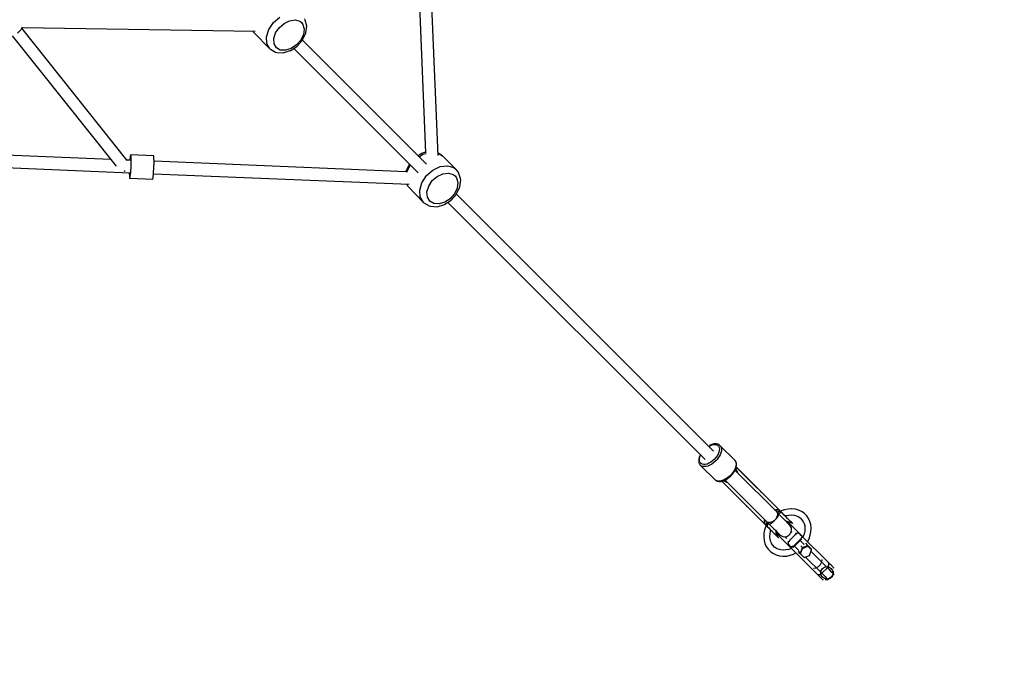
# Model space of a CAD drawing. Units: millimetres. Extents: x -2935 to 5896, y -10348 to 159.
# Drawn here: x 1731 to 3002, y -5663 to -4835 of the extents above; entities that cross this region are included whole.
import ezdxf

# ---------------------------------------------------------------- set-up
doc = ezdxf.new("R2010")
doc.units = ezdxf.units.MM
doc.linetypes.add('DASHED', pattern=[19.05, 12.7, -6.35])

# ---------------------------------------------------------------- blocks, each defined once
blk = doc.blocks.new('217_UMBRIEL')
for p, q in [((1572.8, -4840), (1586.4, -5166)), ((1602.5, -5169.4), (1588.8, -4839.4)), ((1389.9, -4998), (1398.1, -4990.8)), ((1410.8, -4995.5), (1417.9, -4994.5)), ((1417.9, -4994.5), (1423.9, -4996.2)), ((1431, -4995), (1430.5, -4993.2)), ((1059.7, -5011.8), (1064.6, -5006.5)), ((1064.6, -5006.5), (1065.8, -5003.4)), ((1201.1, -5176.1), (1065.1, -5005.1)), ((1065.4, -5004.4), (1366.2, -5008.9)), ((1380.9, -5016.5), (1383.8, -5007)), ((1383.8, -5007), (1389.9, -4998)), ((1392.7, -5011.4), (1397.3, -5004.6)), ((1397.3, -5004.6), (1403.6, -4999)), ((1403.6, -4999), (1410.8, -4995.5)), ((1423.9, -4996.2), (1426.2, -4997.9)), ((1426.2, -4997.9), (1428, -5000.3)), ((1428, -5000.3), (1429.7, -5006.3)), ((1429.7, -5006.3), (1428.7, -5013.3)), ((1433.1, -5002.5), (1431, -4995)), ((1431.8, -5011.4), (1433.1, -5002.5)), ((1052.8, -5015.1), (1186.8, -5183.5)), ((1363.6, -5008.9), (1363.8, -5009.6)), ((1363.8, -5009.6), (1364.3, -5010.3)), ((1364.3, -5010.3), (1363.9, -5008.9)), ((1364.3, -5010.3), (1385.1, -5031.8)), ((1381.3, -5025.1), (1380.9, -5016.5)), ((1390.4, -5018.7), (1392.7, -5011.4)), ((1390.7, -5025.3), (1390.4, -5018.7)), ((1428.7, -5013.3), (1425.2, -5020.5)), ((1427.2, -5020.9), (1431.4, -5012.4)), ((1431.4, -5012.4), (1431.8, -5011.4)), ((1385.1, -5031.8), (1381.3, -5025.1)), ((1385.1, -5031.8), (1385.9, -5032.4)), ((1385.9, -5032.4), (1392.6, -5036.2)), ((1393.7, -5030.5), (1390.7, -5025.3)), ((1398.8, -5033.4), (1393.7, -5030.5)), ((1412.7, -5031.5), (1405.5, -5033.8)), ((1412.5, -5033.9), (1420.6, -5028.4)), ((1419.6, -5026.8), (1412.7, -5031.5)), ((1416.2, -5031.4), (1576.7, -5191.9)), ((1425.2, -5020.5), (1419.6, -5026.8)), ((1420.6, -5028.4), (1427.2, -5020.9)), ((1587.6, -5181), (1427.3, -5020.7)), ((1392.6, -5036.2), (1394.2, -5036.7)), ((1394.2, -5036.7), (1402.6, -5037.1)), ((1405.5, -5033.8), (1398.8, -5033.4)), ((1402.6, -5037.1), (1411.7, -5034.2)), ((1411.7, -5034.2), (1412.5, -5033.9)), ((1179.8, -5174.8), (836.8, -5160.5)), ((1204.9, -5170.8), (1204.4, -5175.8)), ((1205.4, -5168.8), (1204.9, -5170.8)), ((1205.4, -5168.8), (1205.8, -5170.9)), ((1235.4, -5170.1), (1205.4, -5168.8)), ((1205.8, -5170.9), (1205.9, -5176.4)), ((1235.7, -5172.1), (1235.4, -5170.1)), ((1235.8, -5177.6), (1235.7, -5172.1)), ((1580.4, -5167.5), (1576.6, -5170)), ((1577.9, -5171.3), (1582.7, -5168.1)), ((1581.1, -5167.1), (1580.4, -5167.5)), ((1586.4, -5165.5), (1581.1, -5167.1)), ((1582.7, -5168.1), (1586.9, -5166.9)), ((1607.4, -5169.4), (1602.4, -5166.5)), ((1602.4, -5166.6), (1608.2, -5170)), ((1608.2, -5170), (1607.4, -5169.4)), ((1625.8, -5187.7), (1608.2, -5170)), ((836.2, -5176.5), (1204.5, -5191.8)), ((1205.1, -5175.8), (1200.7, -5175.6)), ((1205.7, -5183.9), (1205.2, -5191.3)), ((1205.9, -5176.4), (1205.7, -5183.9)), ((1235.2, -5192.6), (1235.6, -5185.1)), ((1235.6, -5185.1), (1235.8, -5177.6)), ((1561.3, -5190.6), (1235.8, -5177.1)), ((1565.4, -5180.8), (1561, -5190)), ((1562.3, -5191.2), (1566.5, -5182.3)), ((1565.5, -5180.7), (1565.4, -5180.8)), ((1566.5, -5182.3), (1566.8, -5182)), ((1595.7, -5188.4), (1605.2, -5183.9)), ((1605.2, -5183.9), (1614.6, -5182.8)), ((1614.6, -5182.8), (1622.7, -5185.2)), ((1622.7, -5185.2), (1625.8, -5187.7)), ((1197.3, -5189.7), (1197.9, -5189.6)), ((1197.9, -5189.6), (1198.3, -5189.3)), ((1203.8, -5191.8), (1203.9, -5196.8)), ((1203.9, -5196.8), (1204.2, -5198.8)), ((1204.7, -5196.8), (1204.2, -5198.8)), ((1205.2, -5191.3), (1204.7, -5196.8)), ((1234.1, -5200), (1234.6, -5198.1)), ((1234.6, -5198.1), (1235.2, -5192.6)), ((1235.1, -5193.1), (1565.1, -5206.8)), ((1561, -5190), (1561, -5190.6)), ((1581.5, -5204.7), (1587.5, -5195.6)), ((1587.5, -5195.6), (1595.7, -5188.4)), ((1594.9, -5202.1), (1601.2, -5196.6)), ((1601.2, -5196.6), (1608.5, -5193.2)), ((1608.5, -5193.2), (1615.7, -5192.3)), ((1615.7, -5192.3), (1621.9, -5194.2)), ((1621.9, -5194.2), (1624.3, -5196)), ((1624.3, -5196), (1626.2, -5198.5)), ((1628.3, -5190.8), (1625.8, -5187.7)), ((1628.8, -5191.5), (1628.3, -5190.8)), ((1631.2, -5199.5), (1628.8, -5191.5)), ((1204.2, -5198.8), (1234.1, -5200)), ((1562.2, -5206.6), (1562.8, -5208.6)), ((1563.3, -5209.3), (1562.5, -5206.7)), ((1562.8, -5208.6), (1563.3, -5209.3)), ((1563.3, -5209.3), (1583.4, -5230.1)), ((1578.7, -5214.3), (1581.5, -5204.7)), ((1588.1, -5216.4), (1590.3, -5209.1)), ((1590.3, -5209.1), (1594.9, -5202.1)), ((1626.2, -5198.5), (1628, -5204.6)), ((1626.2, -5219.3), (1630.5, -5210.1)), ((1628, -5204.6), (1627.2, -5211.9)), ((1630.5, -5210.1), (1631.6, -5201)), ((1631.6, -5201), (1631.2, -5199.5)), ((1579.3, -5223.1), (1578.7, -5214.3)), ((1583.4, -5230.1), (1579.3, -5223.1)), ((1588.7, -5223.2), (1588.1, -5216.4)), ((1591.8, -5228.6), (1588.7, -5223.2)), ((1623.8, -5219.1), (1618.2, -5225.5)), ((1619.4, -5227.2), (1626, -5219.7)), ((1627.2, -5211.9), (1623.8, -5219.1)), ((1626, -5219.7), (1626.2, -5219.3)), ((1957.9, -5551.3), (1626.1, -5219.4)), ((1583.4, -5230.1), (1584.1, -5230.6)), ((1584.1, -5230.6), (1591, -5234.7)), ((1591, -5234.7), (1592.7, -5235.1)), ((1597.1, -5231.7), (1591.8, -5228.6)), ((1592.7, -5235.1), (1601.2, -5235.7)), ((1603.9, -5232.2), (1597.1, -5231.7)), ((1601.2, -5235.7), (1610.5, -5233)), ((1611.3, -5230), (1603.9, -5232.2)), ((1610.5, -5233), (1611.2, -5232.6)), ((1611.2, -5232.6), (1619.4, -5227.2)), ((1618.2, -5225.5), (1611.3, -5230)), ((1614.9, -5230.1), (1947, -5562.2)), ((2097.9, -5694.2), (2098, -5691.3)), ((2087.1, -5702.3), (2089.9, -5702.2)), ((2089.9, -5702.2), (2093.3, -5700.5)), ((2093.3, -5700.5), (2096.2, -5697.6)), ((2096.2, -5697.6), (2097.9, -5694.2)), ((2113, -5709.2), (2112.8, -5706.2)), ((2101.9, -5717.1), (2105, -5717.2)), ((2105, -5717.2), (2108.5, -5715.6)), ((2108.5, -5715.6), (2111.4, -5712.7)), ((2111.4, -5712.7), (2113, -5709.2))]:
    blk.add_line(p, q)
at = {"extrusion": (0, 0, -1)}
for p, q in [((1953.5, -5543.7), (1952.5, -5544.3)), ((1952.8, -5544.6), (1953.2, -5544.4)), ((1953.2, -5544.4), (1955.5, -5543.4)), ((1956, -5542.7), (1953.5, -5543.7)), ((1955.5, -5543.4), (1957.8, -5542.9)), ((1958.4, -5542.1), (1956, -5542.7)), ((1957.8, -5542.9), (1959.9, -5542.7)), ((1958.9, -5542), (1958.4, -5542.1)), ((1961.2, -5541.9), (1958.9, -5542)), ((1959.9, -5542.7), (1961.8, -5543.1)), ((1963.3, -5542.3), (1961.2, -5541.9)), ((1961.8, -5543.1), (1963.3, -5543.8)), ((1963.8, -5542.5), (1963.3, -5542.3)), ((1963.3, -5543.8), (1964.5, -5545)), ((1965.6, -5543.3), (1963.8, -5542.5)), ((1964.9, -5552.7), (1963.9, -5555.1)), ((1964.5, -5545), (1965.2, -5546.5)), ((1965.4, -5550.5), (1964.9, -5552.7)), ((1965.2, -5546.5), (1965.5, -5548.4)), ((1965.5, -5548.4), (1965.4, -5550.5)), ((1965.8, -5543.5), (1965.6, -5543.3)), ((1967.1, -5544.8), (1965.8, -5543.5)), ((1967.6, -5553.6), (1966.5, -5556.2)), ((1967.1, -5544.8), (1968, -5546.6)), ((1985.9, -5563.6), (1967.1, -5544.8)), ((1968.2, -5551), (1967.6, -5553.6)), ((1968, -5546.6), (1968.3, -5548.6)), ((1968.3, -5548.6), (1968.2, -5551)), ((1939, -5562), (1938.8, -5564.3)), ((1938.8, -5564.3), (1939.2, -5566.4)), ((1939.6, -5559.1), (1939, -5561.5)), ((1939, -5561.5), (1939, -5562)), ((1939.2, -5566.4), (1939.4, -5566.9)), ((1940.7, -5556.6), (1939.6, -5559.1)), ((1939.7, -5563), (1939.8, -5560.9)), ((1940, -5564.8), (1939.7, -5563)), ((1939.8, -5560.9), (1940.3, -5558.6)), ((1940.8, -5566.4), (1940, -5564.8)), ((1940.3, -5558.6), (1941.3, -5556.3)), ((1941.2, -5555.6), (1940.7, -5556.6)), ((1941.9, -5567.5), (1940.8, -5566.4)), ((1941.3, -5556.3), (1941.5, -5555.9)), ((1954.4, -5565.7), (1952, -5567)), ((1956.7, -5564), (1954.4, -5565.7)), ((1958.4, -5566.2), (1955.8, -5568.1)), ((1958.9, -5562), (1956.7, -5564)), ((1960.9, -5564), (1958.4, -5566.2)), ((1961.8, -5558.7), (1958.9, -5562)), ((1962.6, -5562.2), (1960.9, -5564)), ((1963.9, -5555.1), (1961.8, -5558.7)), ((1964.1, -5560.2), (1962.6, -5562.2)), ((1965.4, -5558.2), (1964.1, -5560.2)), ((1966.5, -5556.2), (1965.4, -5558.2)), ((1985.9, -5563.6), (1986.7, -5565.3)), ((1986.1, -5563.8), (1985.9, -5563.6)), ((1986.9, -5565.6), (1986.1, -5563.8)), ((1986.7, -5565.3), (1987.1, -5567.4)), ((1987.1, -5566.1), (1986.9, -5565.6)), ((1987.5, -5568.2), (1987.1, -5566.1)), ((1939.4, -5566.9), (1940.3, -5568.6)), ((1940.3, -5568.6), (1940.4, -5568.9)), ((1940.4, -5568.9), (1941.8, -5570.2)), ((1943.5, -5571.1), (1941.8, -5570.2)), ((1941.8, -5570.2), (1960.5, -5589)), ((1943.5, -5568.3), (1941.9, -5567.5)), ((1945.3, -5568.6), (1943.5, -5568.3)), ((1945.6, -5571.4), (1943.5, -5571.1)), ((1947.4, -5568.5), (1945.3, -5568.6)), ((1947.9, -5571.3), (1945.6, -5571.4)), ((1949.7, -5568), (1947.4, -5568.5)), ((1950.5, -5570.7), (1947.9, -5571.3)), ((1952, -5567), (1949.7, -5568)), ((1953.1, -5569.6), (1950.5, -5570.7)), ((1955.8, -5568.1), (1953.1, -5569.6)), ((1983.8, -5577.7), (1981.9, -5580.3)), ((1982.4, -5581), (1984.2, -5578.5)), ((1985.3, -5575), (1983.8, -5577.7)), ((1984.2, -5578.5), (1985.7, -5575.9)), ((1986.4, -5572.3), (1985.3, -5575)), ((1986.3, -5576.7), (1985.6, -5576)), ((2042.1, -5632.5), (1985.6, -5576)), ((1985.7, -5575.9), (1986.7, -5573.4)), ((1987, -5569.8), (1986.4, -5572.3)), ((1986.5, -5574), (1987.1, -5575)), ((1986.7, -5573.4), (1987.3, -5571)), ((1987.1, -5567.4), (1987, -5569.8)), ((2042.5, -5627.2), (1987.1, -5571.8)), ((2043, -5627.8), (1987.1, -5571.9)), ((1987.1, -5571.9), (2043, -5627.8)), ((1987.1, -5575), (1988.7, -5578.2)), ((1987.3, -5571), (1987.4, -5570.5)), ((1987.4, -5570.5), (1987.5, -5568.2)), ((1988.7, -5578.2), (1989.3, -5579.7)), ((1962.2, -5589.8), (1960.5, -5589)), ((1960.5, -5589), (1960.8, -5589.1)), ((1960.8, -5589.1), (1962.5, -5590)), ((1964.3, -5590.2), (1962.2, -5589.8)), ((1962.5, -5590), (1963, -5590.2)), ((1963, -5590.2), (1965.1, -5590.6)), ((1966.7, -5590.1), (1964.3, -5590.2)), ((1965.1, -5590.6), (1967.4, -5590.4)), ((1969.2, -5589.5), (1966.7, -5590.1)), ((1967.4, -5590.4), (1967.9, -5590.4)), ((1967.9, -5590.4), (1970.3, -5589.8)), ((1968.7, -5590.2), (2024.1, -5645.6)), ((1968.8, -5590.1), (2024.7, -5646.1)), ((2024.7, -5646.1), (1968.8, -5590.1)), ((1971.9, -5588.4), (1969.2, -5589.5)), ((1970.3, -5589.8), (1972.8, -5588.7)), ((1971.9, -5590.2), (1970.9, -5589.5)), ((1973.9, -5587.3), (1971.9, -5588.4)), ((1975.2, -5591.8), (1971.9, -5590.2)), ((1972.8, -5588.7), (1975.4, -5587.3)), ((1972.9, -5588.7), (1973.6, -5589.4)), ((1972.9, -5588.7), (2029.4, -5645.2)), ((1975.9, -5586), (1973.9, -5587.3)), ((1976.6, -5592.4), (1975.2, -5591.8)), ((1975.4, -5587.3), (1977.9, -5585.5)), ((1977.8, -5584.4), (1975.9, -5586)), ((1979.7, -5582.7), (1977.8, -5584.4)), ((1977.9, -5585.5), (1980.3, -5583.4)), ((1981.9, -5580.3), (1979.7, -5582.7)), ((1980.3, -5583.4), (1982.4, -5581)), ((2019.6, -5604.3), (2018.7, -5603.4)), ((2019.9, -5604.6), (2019.6, -5604.3)), ((2019.6, -5604.3), (2019.6, -5604.3)), ((2019.6, -5604.3), (2019.6, -5604.3)), ((2000.3, -5621.8), (2001.2, -5622.7)), ((2001.2, -5622.7), (2001.2, -5622.7)), ((2001.2, -5622.7), (2001.5, -5623)), ((2001.2, -5622.7), (2001.2, -5622.7)), ((2038.5, -5627), (2037, -5627.4)), ((2037, -5627.4), (2038, -5627)), ((2038, -5627), (2040.8, -5627)), ((2040.1, -5627), (2038.5, -5627)), ((2040.1, -5630.5), (2039.9, -5630.3)), ((2039.9, -5630.3), (2040.4, -5631.6)), ((2041.2, -5629.8), (2040, -5630.4)), ((2040, -5630.4), (2041.2, -5629.8)), ((2041.3, -5627.2), (2040.3, -5627)), ((2040.8, -5627), (2043, -5627.8)), ((2042.5, -5629.3), (2041.2, -5629.8)), ((2041.2, -5629.8), (2042.5, -5629.3)), ((2043.3, -5628), (2042.5, -5627.2)), ((2042.5, -5627.2), (2042.6, -5627.3)), ((2042.7, -5627.4), (2042.5, -5627.2)), ((2043.6, -5629.1), (2042.5, -5629.3)), ((2042.5, -5629.3), (2043.6, -5629.1)), ((2042.6, -5627.3), (2042.8, -5627.5)), ((2043.1, -5627.9), (2042.6, -5627.7)), ((2042.8, -5627.6), (2042.7, -5627.4)), ((2042.8, -5627.5), (2042.7, -5627.5)), ((2042.8, -5627.5), (2043.1, -5627.9)), ((2043, -5627.8), (2042.8, -5627.6)), ((2043.1, -5627.9), (2043.4, -5628.2)), ((2044.2, -5628.9), (2043.3, -5628)), ((2043.4, -5628.2), (2043.5, -5628.3)), ((2043.6, -5628.4), (2043.5, -5628.3)), ((2043.7, -5628.5), (2043.6, -5628.4)), ((2044.5, -5629.3), (2043.6, -5629.1)), ((2043.6, -5629.1), (2044.5, -5629.3)), ((2043.7, -5628.5), (2043.9, -5628.8)), ((2043.9, -5628.8), (2044.5, -5629.3)), ((2044.2, -5629), (2044.2, -5628.9)), ((2044.9, -5629.6), (2044.2, -5628.9)), ((2044.3, -5629.1), (2044.2, -5629)), ((2044.5, -5629.3), (2044.3, -5629.1)), ((2044.3, -5629.1), (2044.5, -5629.3)), ((2045.4, -5628.6), (2044.4, -5629.1)), ((2045.8, -5630.6), (2044.5, -5629.3)), ((2044.5, -5629.3), (2045.8, -5630.6)), ((2045.6, -5630.3), (2044.9, -5629.6)), ((2049.7, -5627), (2045.4, -5628.6)), ((2045.7, -5630.4), (2045.6, -5630.3)), ((2046.8, -5631.5), (2045.6, -5630.3)), ((2054.2, -5626.1), (2049.7, -5627)), ((2058.6, -5625.9), (2054.2, -5626.1)), ((2059.2, -5625.9), (2058.6, -5625.9)), ((2063.6, -5626.4), (2059.2, -5625.9)), ((2067.7, -5627.4), (2063.6, -5626.4)), ((2071.5, -5629.2), (2067.7, -5627.4)), ((2074.9, -5631.5), (2071.5, -5629.2)), ((2024.3, -5640.1), (2023.9, -5641.6)), ((2023.9, -5641.1), (2024.3, -5640.1)), ((2023.9, -5643.9), (2023.9, -5641.1)), ((2023.9, -5641.6), (2023.9, -5643.2)), ((2027.3, -5643.1), (2027.4, -5643.2)), ((2028.4, -5643.5), (2027.3, -5643.1)), ((2033.6, -5642.6), (2031.7, -5643.4)), ((2032.4, -5644.4), (2034.8, -5642.7)), ((2034.5, -5642.2), (2034.4, -5642.2)), ((2036, -5640.9), (2034.5, -5642.2)), ((2034.8, -5642.7), (2037.3, -5640.4)), ((2037.3, -5640.4), (2039.6, -5637.8)), ((2039.1, -5637.5), (2038.2, -5638.6)), ((2039.1, -5637.4), (2039.1, -5637.5)), ((2040.4, -5634.7), (2039.4, -5636.8)), ((2039.6, -5637.8), (2041.4, -5635.4)), ((2040.7, -5632.2), (2040.4, -5634.3)), ((2040.4, -5634.5), (2040.4, -5634.7)), ((2040.6, -5632), (2040.7, -5632.2)), ((2041.4, -5635.4), (2042, -5633.9)), ((2041.7, -5632), (2042.8, -5631.4)), ((2043.1, -5633.5), (2042.1, -5632.5)), ((2042.1, -5632.7), (2042.1, -5632.5)), ((2042.1, -5633.9), (2042.2, -5633.6)), ((2042.2, -5633.6), (2042.2, -5633.3)), ((2042.8, -5631.4), (2044, -5630.8)), ((2045.9, -5636.3), (2043.1, -5633.5)), ((2044, -5630.8), (2045.1, -5630.6)), ((2045.1, -5630.6), (2045.8, -5630.6)), ((2045.7, -5630.5), (2045.7, -5630.4)), ((2045.8, -5630.6), (2045.7, -5630.5)), ((2045.8, -5630.6), (2047, -5631.8)), ((2048.4, -5638.8), (2045.9, -5636.3)), ((2049.3, -5634), (2046.8, -5631.5)), ((2047.1, -5631.9), (2047, -5631.8)), ((2047, -5631.8), (2047, -5631.8)), ((2049.5, -5634.4), (2047.1, -5631.9)), ((2050.6, -5641), (2048.4, -5638.8)), ((2051.6, -5636.3), (2049.3, -5634)), ((2051.8, -5636.6), (2049.5, -5634.4)), ((2050.5, -5635.2), (2051.8, -5634.7)), ((2052.4, -5642.8), (2050.6, -5641)), ((2053.6, -5638.4), (2051.6, -5636.3)), ((2051.7, -5642.1), (2053.8, -5642.1)), ((2051.8, -5634.7), (2055.2, -5634)), ((2051.8, -5636.7), (2051.8, -5636.6)), ((2051.8, -5636.7), (2051.9, -5636.7)), ((2051.9, -5636.7), (2052.5, -5637.4)), ((2053.8, -5644.2), (2052.4, -5642.8)), ((2053.8, -5638.7), (2052.5, -5637.4)), ((2055.5, -5644.4), (2053.2, -5642.1)), ((2055.4, -5640.2), (2053.6, -5638.4)), ((2053.9, -5638.7), (2053.8, -5638.7)), ((2053.8, -5642.1), (2056.7, -5642.9)), ((2053.9, -5638.7), (2054, -5638.8)), ((2054, -5638.8), (2054.6, -5639.5)), ((2055.6, -5640.5), (2054.6, -5639.5)), ((2055.2, -5634), (2058.7, -5633.8)), ((2056.9, -5641.7), (2055.4, -5640.2)), ((2055.7, -5640.6), (2055.6, -5640.5)), ((2055.7, -5640.6), (2055.8, -5640.7)), ((2055.8, -5640.7), (2056.4, -5641.2)), ((2057.1, -5642), (2056.4, -5641.2)), ((2056.7, -5642.9), (2059.4, -5644.3)), ((2058.1, -5642.8), (2056.9, -5641.7)), ((2057.2, -5642.1), (2057.1, -5642)), ((2057.2, -5642.1), (2057.3, -5642.2)), ((2057.3, -5642.2), (2057.8, -5642.6)), ((2058.3, -5643.2), (2057.8, -5642.6)), ((2058.9, -5643.6), (2058.1, -5642.8)), ((2058.7, -5633.8), (2062, -5634.1)), ((2062, -5634.1), (2065.2, -5635)), ((2065.2, -5635), (2068.1, -5636.3)), ((2067.4, -5636), (2069.9, -5637.7)), ((2069.9, -5637.7), (2072.1, -5639.9)), ((2072.1, -5639.9), (2073.9, -5642.5)), ((2073.8, -5642.4), (2074.8, -5644.7)), ((2075.4, -5632.1), (2074.9, -5631.5)), ((2078.3, -5635), (2075.4, -5632.1)), ((2080.7, -5638.3), (2078.3, -5635)), ((2082.4, -5642.1), (2080.7, -5638.3)), ((2083.5, -5646.2), (2082.4, -5642.1)), ((2023.9, -5652.8), (2023, -5657.3)), ((2023.9, -5643.4), (2024.1, -5644.4)), ((2024.7, -5646.1), (2023.9, -5643.9)), ((2025.5, -5648.5), (2023.9, -5652.8)), ((2024.2, -5645.7), (2024.1, -5645.6)), ((2024.1, -5645.6), (2025, -5646.4)), ((2024.1, -5645.6), (2024.3, -5645.7)), ((2024.4, -5645.9), (2024.2, -5645.7)), ((2024.3, -5645.7), (2024.5, -5645.9)), ((2024.4, -5645.8), (2024.4, -5645.9)), ((2024.8, -5646.2), (2024.4, -5645.9)), ((2024.5, -5645.9), (2024.7, -5646.1)), ((2024.6, -5645.7), (2024.8, -5646.2)), ((2025.1, -5646.4), (2024.8, -5646.2)), ((2025, -5646.4), (2025.8, -5647.3)), ((2025.2, -5646.6), (2025.1, -5646.4)), ((2025.2, -5646.6), (2025.3, -5646.7)), ((2025.3, -5646.7), (2025.4, -5646.8)), ((2025.7, -5647), (2025.4, -5646.8)), ((2026, -5647.5), (2025.5, -5648.5)), ((2026.2, -5647.6), (2025.7, -5647)), ((2025.8, -5647.3), (2025.9, -5647.3)), ((2025.8, -5647.3), (2026.5, -5648)), ((2025.9, -5647.3), (2026, -5647.4)), ((2026, -5647.4), (2026.2, -5647.6)), ((2026.2, -5647.6), (2026, -5647.4)), ((2026.2, -5645.6), (2026.1, -5646.7)), ((2026.1, -5646.7), (2026.2, -5645.6)), ((2026.1, -5646.7), (2026.2, -5647.6)), ((2026.2, -5647.6), (2026.1, -5646.7)), ((2026.7, -5644.3), (2026.2, -5645.6)), ((2026.2, -5645.6), (2026.7, -5644.3)), ((2026.2, -5647.6), (2027.5, -5648.9)), ((2027.5, -5648.9), (2026.2, -5647.6)), ((2026.5, -5648), (2027.2, -5648.7)), ((2027.3, -5643.1), (2026.7, -5644.3)), ((2026.7, -5644.3), (2027.3, -5643.1)), ((2027.2, -5648.7), (2027.3, -5648.8)), ((2027.2, -5648.7), (2028.4, -5649.9)), ((2027.3, -5648.8), (2027.4, -5648.8)), ((2027.4, -5648.8), (2027.5, -5648.9)), ((2027.5, -5648.2), (2027.7, -5647.1)), ((2027.5, -5648.9), (2027.5, -5648.2)), ((2028.7, -5650.1), (2027.5, -5648.9)), ((2027.7, -5647.1), (2028.3, -5645.9)), ((2028.3, -5645.9), (2028.9, -5644.8)), ((2028.4, -5649.9), (2030.9, -5652.4)), ((2028.7, -5650.1), (2028.8, -5650.2)), ((2028.7, -5650.1), (2028.7, -5650.1)), ((2028.8, -5650.2), (2031.3, -5652.6)), ((2029.2, -5643.7), (2028.9, -5643.6)), ((2031.1, -5643.5), (2029.2, -5643.7)), ((2029.4, -5645.2), (2030.4, -5646.2)), ((2029.4, -5645.2), (2029.6, -5645.2)), ((2030.2, -5645.3), (2030.5, -5645.3)), ((2030.4, -5646.2), (2033.2, -5649)), ((2030.5, -5645.3), (2030.8, -5645.2)), ((2030.9, -5652.4), (2033.2, -5654.7)), ((2030.9, -5658.3), (2031.6, -5654.9)), ((2031, -5645.1), (2032.4, -5644.4)), ((2031.3, -5652.6), (2033.5, -5654.9)), ((2031.7, -5643.4), (2031.5, -5643.5)), ((2031.6, -5654.9), (2032.1, -5653.5)), ((2032.2, -5653.7), (2033.2, -5654.7)), ((2033.2, -5649), (2035.7, -5651.5)), ((2033.2, -5654.7), (2035.3, -5656.7)), ((2033.5, -5654.9), (2033.6, -5654.9)), ((2033.6, -5655), (2033.6, -5654.9)), ((2034.3, -5655.6), (2033.6, -5655)), ((2034.3, -5655.6), (2035.6, -5656.9)), ((2035.7, -5651.5), (2037.9, -5653.6)), ((2037.9, -5653.6), (2039.7, -5655.5)), ((2039, -5656.9), (2039, -5654.8)), ((2039.2, -5655), (2039.7, -5655.5)), ((2039.7, -5655.5), (2041.2, -5656.9)), ((2054.9, -5645.3), (2053.8, -5644.2)), ((2055.5, -5645.9), (2054.9, -5645.3)), ((2055.5, -5644.4), (2055.9, -5645.4)), ((2072.7, -5661.7), (2055.5, -5644.4)), ((2055.6, -5646), (2055.5, -5645.9)), ((2057.4, -5648.1), (2055.6, -5646)), ((2055.9, -5645.4), (2055.9, -5646.3)), ((2058.5, -5650.5), (2057.4, -5648.1)), ((2058.4, -5643.3), (2058.3, -5643.2)), ((2058.3, -5655.8), (2058.8, -5653.2)), ((2058.3, -5655.5), (2059, -5656.2)), ((2058.4, -5643.3), (2058.5, -5643.4)), ((2058.5, -5643.4), (2058.8, -5643.7)), ((2058.8, -5653.2), (2058.5, -5650.5)), ((2059.2, -5644), (2058.8, -5643.7)), ((2059.4, -5644.1), (2058.9, -5643.6)), ((2059.3, -5644.1), (2059.2, -5644)), ((2059.3, -5644.1), (2059.4, -5644.2)), ((2059.5, -5644.2), (2059.4, -5644.1)), ((2059.4, -5644.2), (2059.5, -5644.4)), ((2059.4, -5644.3), (2060, -5644.8)), ((2060, -5644.8), (2059.5, -5644.2)), ((2059.8, -5644.6), (2059.5, -5644.4)), ((2059.8, -5644.6), (2059.8, -5644.6)), ((2059.8, -5644.6), (2059.9, -5644.7)), ((2060, -5644.8), (2059.9, -5644.7)), ((2059.9, -5644.7), (2059.9, -5644.7)), ((2074.8, -5644.7), (2075.7, -5647.8)), ((2075.8, -5654.6), (2075.1, -5658.1)), ((2075.7, -5647.8), (2076, -5651.2)), ((2076, -5651.2), (2075.8, -5654.6)), ((2082.8, -5660.1), (2083.7, -5655.6)), ((2083.9, -5650.6), (2083.5, -5646.2)), ((2083.7, -5655.6), (2084, -5651.2)), ((2084, -5651.2), (2083.9, -5650.6)), ((2023, -5657.3), (2022.8, -5661.7)), ((2022.8, -5661.7), (2022.8, -5662.3)), ((2022.8, -5662.3), (2023.3, -5666.7)), ((2023.3, -5666.7), (2024.3, -5670.8)), ((2030.7, -5661.8), (2030.9, -5658.3)), ((2031.1, -5665.1), (2030.7, -5661.8)), ((2031.9, -5668.3), (2031.1, -5665.1)), ((2033.2, -5671.2), (2031.9, -5668.3)), ((2034.4, -5655.9), (2035.3, -5656.7)), ((2035.3, -5656.7), (2037.1, -5658.5)), ((2035.6, -5656.9), (2035.7, -5657)), ((2035.7, -5657.1), (2035.7, -5657)), ((2036.4, -5657.7), (2035.7, -5657.1)), ((2036.3, -5657.8), (2037.1, -5658.5)), ((2036.4, -5657.7), (2037.4, -5658.7)), ((2037.1, -5658.5), (2038.6, -5660)), ((2037.4, -5658.7), (2037.5, -5658.8)), ((2037.6, -5658.9), (2037.5, -5658.8)), ((2038.1, -5659.5), (2037.6, -5658.9)), ((2037.9, -5659.4), (2038.6, -5660)), ((2038.1, -5659.5), (2038.9, -5660.2)), ((2038.6, -5660), (2039.7, -5661.2)), ((2038.9, -5660.2), (2039, -5660.3)), ((2039, -5656.2), (2041.3, -5658.5)), ((2039.8, -5659.8), (2039, -5656.9)), ((2039.1, -5660.4), (2039, -5660.3)), ((2039.5, -5660.9), (2039.1, -5660.4)), ((2039.2, -5657.6), (2041.3, -5659.7)), ((2039.3, -5660.7), (2039.7, -5661.2)), ((2039.5, -5660.9), (2040.1, -5661.4)), ((2039.7, -5661.2), (2040.6, -5662)), ((2041.2, -5662.4), (2039.8, -5659.8)), ((2040.1, -5661.4), (2040.2, -5661.5)), ((2040.3, -5661.6), (2040.2, -5661.5)), ((2040.2, -5661.7), (2040.6, -5662)), ((2040.6, -5661.9), (2040.3, -5661.6)), ((2040.6, -5661.9), (2041, -5662.3)), ((2040.6, -5662), (2041, -5662.5)), ((2040.7, -5656.5), (2041.2, -5656.9)), ((2040.9, -5662.3), (2041, -5662.5)), ((2041, -5662.3), (2041, -5662.4)), ((2041.1, -5662.5), (2041, -5662.4)), ((2041, -5662.5), (2041.1, -5662.6)), ((2041.3, -5662.6), (2041.1, -5662.5)), ((2041.1, -5662.6), (2041.7, -5663)), ((2041.2, -5656.9), (2042.2, -5658)), ((2041.7, -5663.1), (2041.2, -5662.4)), ((2042.3, -5659), (2041.3, -5658.5)), ((2041.3, -5658.5), (2041.7, -5658.9)), ((2042.3, -5660.2), (2041.3, -5659.7)), ((2041.3, -5659.7), (2058.5, -5676.9)), ((2041.3, -5662.6), (2041.5, -5662.9)), ((2041.5, -5662.9), (2041.5, -5662.9)), ((2041.6, -5662.9), (2041.5, -5662.9)), ((2041.6, -5663), (2041.6, -5662.9)), ((2041.6, -5663), (2041.7, -5663.1)), ((2041.9, -5657.7), (2042.2, -5658)), ((2042.2, -5658), (2042.8, -5658.6)), ((2043.2, -5659), (2042.3, -5659)), ((2043.7, -5660.1), (2042.3, -5660.2)), ((2042.7, -5658.4), (2042.8, -5658.6)), ((2042.8, -5658.6), (2042.9, -5658.7)), ((2042.9, -5658.7), (2045, -5660.5)), ((2044.2, -5659.8), (2043.7, -5660.1)), ((2045, -5660.5), (2047.4, -5661.6)), ((2047.4, -5661.6), (2050.1, -5661.9)), ((2050.1, -5661.9), (2052.7, -5661.4)), ((2052.8, -5664.2), (2050.5, -5661.8)), ((2052.7, -5661.4), (2055.1, -5660.1)), ((2054, -5668.2), (2054.7, -5668.9)), ((2055.1, -5668), (2054.4, -5669.6)), ((2055.1, -5660.1), (2057, -5658.2)), ((2056.3, -5666.5), (2055.1, -5668)), ((2063.4, -5659.4), (2056.3, -5666.5)), ((2057, -5658.2), (2058.3, -5655.8)), ((2069.7, -5665.7), (2062.6, -5672.8)), ((2069.7, -5666.9), (2062.6, -5674)), ((2064.9, -5658.2), (2063.4, -5659.4)), ((2065, -5658.2), (2063.9, -5657.1)), ((2066.5, -5657.5), (2064.9, -5658.2)), ((2067.9, -5657.4), (2066.5, -5657.5)), ((2068.9, -5657.8), (2067.9, -5657.4)), ((2071.3, -5660.2), (2068.9, -5657.8)), ((2070.9, -5664.2), (2069.7, -5665.7)), ((2070.9, -5665.4), (2069.7, -5666.9)), ((2070.1, -5666.1), (2069.7, -5665.7)), ((2069.7, -5666.9), (2074.8, -5672)), ((2071.6, -5662.7), (2070.9, -5664.2)), ((2071.2, -5664.8), (2070.9, -5665.4)), ((2071.3, -5660.2), (2071.8, -5661.2)), ((2106.5, -5695.4), (2071.3, -5660.2)), ((2071.8, -5661.2), (2071.6, -5662.7)), ((2073.9, -5661.4), (2073.4, -5662.4)), ((2075.1, -5658.1), (2073.9, -5661.5)), ((2079.3, -5668.3), (2081.3, -5664.5)), ((2081.3, -5664.5), (2082.8, -5660.1)), ((2024.3, -5670.8), (2026.1, -5674.6)), ((2026.1, -5674.6), (2028.4, -5677.9)), ((2028.4, -5677.9), (2029, -5678.5)), ((2029, -5678.5), (2031.9, -5681.4)), ((2034.6, -5673), (2032.9, -5670.5)), ((2036.8, -5675.2), (2034.6, -5673)), ((2039.4, -5677), (2036.8, -5675.2)), ((2041.6, -5677.9), (2039.3, -5676.9)), ((2044.7, -5678.8), (2041.6, -5677.9)), ((2048.1, -5679.1), (2044.7, -5678.8)), ((2051.5, -5678.9), (2048.1, -5679.1)), ((2055, -5678.2), (2051.5, -5678.9)), ((2054.4, -5669.6), (2054.3, -5671)), ((2054.3, -5671), (2054.8, -5672)), ((2054.4, -5671.1), (2054.3, -5672.1)), ((2054.3, -5672.1), (2054.8, -5673.1)), ((2054.8, -5672), (2057.1, -5674.4)), ((2054.8, -5673.1), (2057.1, -5675.5)), ((2058.4, -5677), (2055, -5678.2)), ((2057.1, -5674.4), (2057.5, -5674.8)), ((2058.2, -5674.8), (2057.1, -5674.4)), ((2057.1, -5675.5), (2092.3, -5710.7)), ((2058.2, -5676), (2057.1, -5675.5)), ((2059.6, -5674.7), (2058.2, -5674.8)), ((2059.6, -5675.9), (2058.2, -5676)), ((2058.5, -5676.9), (2058.3, -5677)), ((2061.1, -5674), (2059.6, -5674.7)), ((2061.1, -5675.2), (2059.6, -5675.9)), ((2062.6, -5672.8), (2061.1, -5674)), ((2062.6, -5674), (2061.1, -5675.2)), ((2063, -5673.2), (2062.6, -5672.8)), ((2062.6, -5674), (2068.3, -5679.6)), ((2068, -5680.9), (2067.7, -5681.8)), ((2067.8, -5680.7), (2070.1, -5683)), ((2070.1, -5683), (2072.7, -5675.7)), ((2070.1, -5684.1), (2072.7, -5676.9)), ((2072.7, -5675.7), (2070.5, -5673.6)), ((2072.5, -5676.7), (2072.7, -5676.9)), ((2072.7, -5675.7), (2079.9, -5673.2)), ((2072.7, -5676.9), (2079.9, -5674.3)), ((2077.5, -5670.8), (2076.8, -5671.1)), ((2079.9, -5673.2), (2077.5, -5670.8)), ((2079.9, -5674.3), (2079.7, -5674.2)), ((2084.6, -5677.9), (2079.9, -5673.2)), ((2084.6, -5679), (2079.9, -5674.3)), ((2082, -5686.3), (2084.6, -5679)), ((2083.9, -5681.1), (2104.9, -5702.1)), ((2084.3, -5678.7), (2084.6, -5677.9)), ((2031.9, -5681.4), (2035.3, -5683.7)), ((2035.3, -5683.7), (2039, -5685.5)), ((2039, -5685.5), (2043.1, -5686.6)), ((2043.1, -5686.6), (2047.5, -5687)), ((2047.5, -5687), (2048.1, -5687)), ((2048.1, -5687), (2052.5, -5686.8)), ((2052.5, -5686.8), (2057, -5685.9)), ((2057, -5685.9), (2061.4, -5684.3)), ((2061.4, -5684.3), (2064.4, -5682.8)), ((2067.7, -5681.8), (2070.1, -5684.1)), ((2070.1, -5683), (2070.2, -5683.1)), ((2070.1, -5684.1), (2074.8, -5688.8)), ((2074.8, -5688.8), (2082, -5686.3)), ((2076.8, -5688.1), (2097.8, -5709.1)), ((2097.8, -5709.1), (2104.9, -5702.1)), ((2104.9, -5702.1), (2097.8, -5709.1)), ((2104.9, -5702.1), (2106.1, -5700.6)), ((2106.1, -5700.6), (2104.9, -5702.1)), ((2104.9, -5702.1), (2107.1, -5704.2)), ((2106, -5699.6), (2106.1, -5699.4)), ((2106.1, -5699.4), (2106, -5699.6)), ((2106.1, -5699.4), (2106.8, -5697.8)), ((2106.8, -5697.8), (2106.1, -5699.4)), ((2106.1, -5700.6), (2106.4, -5699.9)), ((2106.4, -5699.9), (2106.1, -5700.6)), ((2106.9, -5696.4), (2106.5, -5695.4)), ((2106.5, -5695.4), (2106.9, -5696.4)), ((2108.2, -5697.2), (2106.5, -5695.4)), ((2106.8, -5697.8), (2106.9, -5696.4)), ((2106.9, -5696.4), (2106.8, -5697.8)), ((2107.1, -5704.2), (2109, -5706.2)), ((2109.8, -5698.8), (2108.2, -5697.2)), ((2109, -5706.2), (2110.6, -5707.8)), ((2111.1, -5700.1), (2109.8, -5698.8)), ((2112.2, -5701.2), (2111.1, -5700.1)), ((2113, -5701.9), (2112.2, -5701.2)), ((2113.5, -5702.4), (2113, -5701.9)), ((2113.5, -5702.4), (2113.5, -5702.4)), ((2092.3, -5710.7), (2093.3, -5711.2)), ((2093.3, -5711.2), (2092.3, -5710.7)), ((2092.3, -5710.7), (2094.1, -5712.5)), ((2093.3, -5711.2), (2094.7, -5711.1)), ((2094.7, -5711.1), (2093.3, -5711.2)), ((2094.1, -5712.5), (2095.7, -5714.1)), ((2094.7, -5711.1), (2096.3, -5710.3)), ((2096.3, -5710.3), (2094.7, -5711.1)), ((2095.7, -5714.1), (2097, -5715.4)), ((2096.3, -5710.3), (2097.8, -5709.1)), ((2097.8, -5709.1), (2096.3, -5710.3)), ((2097, -5715.4), (2098.1, -5716.5)), ((2097.8, -5709.1), (2100, -5711.3)), ((2098.1, -5716.5), (2098.8, -5717.2)), ((2098.8, -5717.2), (2099.3, -5717.7)), ((2099.3, -5717.7), (2099.3, -5717.7)), ((2100, -5711.3), (2101.9, -5713.2)), ((2101.9, -5713.2), (2103.5, -5714.9)), ((2103.5, -5714.9), (2104.8, -5716.2)), ((2104.8, -5716.2), (2105.8, -5717.1)), ((2105.8, -5717.1), (2106.3, -5717.7)), ((2106.3, -5717.7), (2106.4, -5717.7)), ((2110.6, -5707.8), (2111.9, -5709.1)), ((2111.9, -5709.1), (2112.8, -5710)), ((2112.8, -5710), (2113.4, -5710.6)), ((2113.4, -5710.6), (2113.5, -5710.6))]:
    blk.add_line(p, q, dxfattribs=at)
at = {"linetype": 'DASHED', "ltscale": 30}
blk.add_lwpolyline([(-2104.3, 0), (2104.3, 0, -0.414214), (3604.3, -1500), (3604.3, -5708.5, -0.414214), (2104.3, -7208.5), (-2104.3, -7208.5, -0.414214), (-3604.3, -5708.5), (-3604.3, -1500, -0.414214)], format="xyb", close=True, dxfattribs=at)
blk.add_circle((2104.3, -5708.5), 8)

msp = doc.modelspace()

# ---------------------------------------------------------------- block references
msp.add_blockref('217_UMBRIEL', (669, 159.4))

doc.saveas('drawing.dxf')
